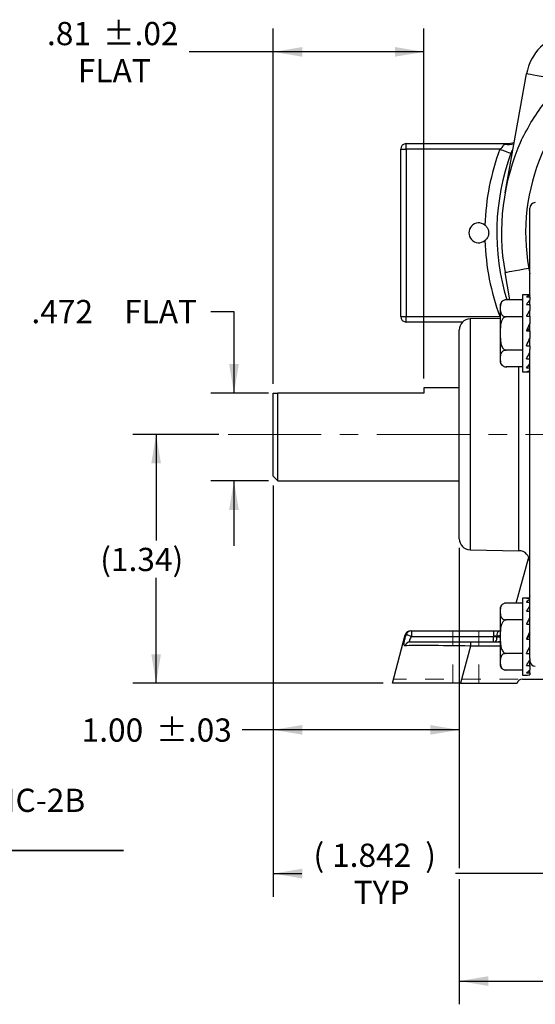
# Model space of a CAD drawing. Units: inches. Extents: x 0.2 to 21.7, y 0.2 to 16.8.
# Drawn here: x 14.9 to 17.6, y 7.4 to 12.7 of the extents above; entities that cross this region are included whole.
import ezdxf

# ---------------------------------------------------------------- set-up
doc = ezdxf.new("R2010")
doc.units = ezdxf.units.IN
doc.header["$MEASUREMENT"] = 0
doc.linetypes.add('CENTERX2', pattern=[0.8, 0.5, -0.1, 0.1, -0.1])
doc.linetypes.add('HIDDEN', pattern=[0.075, 0.05, -0.025])
doc.layers.add('OBJECT', color=7, linetype='Continuous')
doc.styles.add('SLDTEXTSTYLE2', font='TXT', dxfattribs={"width": 0.7})
doc.dimstyles.new('SLDDIMSTYLE13', dxfattribs={"dimtxt": 0.126628, "dimasz": 0.156, "dimexe": 0, "dimexo": 0.0625, "dimgap": 0.031657, "dimtad": 0, "dimtih": 1, "dimtoh": 1, "dimrnd": 1e-09, "dimzin": 12, "dimdsep": 46, "dimtxsty": 'SLDTEXTSTYLE2', "dimsah": 1, "dimcen": 0.09, "dimadec": 0, "dimazin": 3, "dimtol": 1, "dimtp": 0.02, "dimtm": 0.02, "dimtfac": 1, "dimtofl": 0, "dimtmove": 0, "dimatfit": 3, "dimfxl": 0, "dimfrac": 2, "dimtolj": 1, "dimarcsym": 0})
doc.dimstyles.new('SLDDIMSTYLE14', dxfattribs={"dimtxt": 0.126628, "dimasz": 0.156, "dimexe": 0, "dimexo": 0.0625, "dimgap": 0.031657, "dimtad": 0, "dimtih": 1, "dimtoh": 1, "dimdec": 3, "dimrnd": 1e-09, "dimzin": 12, "dimdsep": 46, "dimtxsty": 'SLDTEXTSTYLE2', "dimsah": 1, "dimcen": 0.09, "dimadec": 0, "dimazin": 3, "dimtfac": 1, "dimtdec": 3, "dimtmove": 0, "dimatfit": 0, "dimfxl": 0, "dimfrac": 2, "dimtolj": 1, "dimtzin": 12, "dimarcsym": 0})
doc.dimstyles.new('SLDDIMSTYLE15', dxfattribs={"dimtxt": 0.126628, "dimasz": 0.156, "dimexe": 0, "dimexo": 0.0625, "dimgap": 0.031657, "dimtad": 0, "dimtih": 1, "dimtoh": 1, "dimdec": 3, "dimrnd": 1e-09, "dimzin": 12, "dimdsep": 46, "dimtxsty": 'SLDTEXTSTYLE2', "dimsah": 1, "dimcen": 0.09, "dimadec": 0, "dimazin": 3, "dimtol": 1, "dimtp": 0.051, "dimtm": 0.051, "dimtfac": 1, "dimtdec": 3, "dimtofl": 0, "dimtmove": 0, "dimatfit": 3, "dimfxl": 0, "dimfrac": 2, "dimtolj": 1, "dimarcsym": 0})
doc.dimstyles.new('SLDDIMSTYLE16', dxfattribs={"dimtxt": 0.126628, "dimasz": 0.156, "dimexe": 0, "dimexo": 0.0625, "dimgap": 0.031657, "dimtad": 0, "dimtih": 1, "dimtoh": 1, "dimrnd": 1e-09, "dimzin": 4, "dimdsep": 46, "dimtxsty": 'SLDTEXTSTYLE2', "dimsah": 1, "dimcen": 0.09, "dimadec": 0, "dimazin": 1, "dimtol": 1, "dimtp": 0.03, "dimtm": 0.03, "dimtfac": 1, "dimtofl": 0, "dimtmove": 0, "dimatfit": 3, "dimfxl": 0, "dimfrac": 2, "dimtolj": 1, "dimarcsym": 0})
doc.dimstyles.new('SLDDIMSTYLE7', dxfattribs={"dimtxt": 0.126628, "dimasz": 0.156, "dimexe": 0, "dimexo": 0.0625, "dimgap": 0.031657, "dimtad": 0, "dimtih": 1, "dimtoh": 1, "dimdec": 3, "dimrnd": 1e-09, "dimzin": 12, "dimdsep": 46, "dimtxsty": 'SLDTEXTSTYLE2', "dimsah": 1, "dimcen": 0.09, "dimadec": 0, "dimazin": 3, "dimtfac": 1, "dimtdec": 3, "dimtofl": 0, "dimtmove": 0, "dimatfit": 3, "dimfxl": 0, "dimfrac": 2, "dimtolj": 1, "dimtzin": 12, "dimarcsym": 0})

# ---------------------------------------------------------------- blocks, each defined once
blk = doc.blocks.new('SW_SYMBOL_HOLE_DEPTH')
at = {"layer": 'OBJECT', "color": 0}
for p, q in [((0, 34.4), (31.5, 34.4)), ((15.7, 34.4), (15.7, 3)), ((3.9, 21.9), (15.7, 3)), ((27.6, 21.9), (15.7, 3))]:
    blk.add_line(p, q, dxfattribs=at)
blk = doc.blocks.new('SW_NOTE_2')
at = {"layer": 'OBJECT', "color": 0}
for p, q in [((0, 0), (1.6022, 0)), ((1.6022, 0), (0, 0)), ((0, 0), (1.6022, 0)), ((1.6022, 0), (0, 0)), ((0, 0), (1.6022, 0)), ((1.6022, 0), (0, 0))]:
    blk.add_line(p, q, dxfattribs=at)
at = {"layer": 'OBJECT', "color": 0, "xscale": 0.00417892030848329, "yscale": 0.00417892030848329, "zscale": 0.00417892030848329}
blk.add_blockref('SW_SYMBOL_HOLE_DEPTH', (0.0011, 0.0238), dxfattribs=at)
at = {"layer": 'OBJECT', "color": 0, "char_height": 0.125, "attachment_point": 1, "style": 'SLDTEXTSTYLE2'}
for s, insert in [('4X 1/4-20 UNC-2B', (0.0011, 0.3318)), ('.50 MIN', (0.1809, 0.1652))]:
    blk.add_mtext(s, dxfattribs=dict(at, insert=insert))
blk = doc.blocks.new('_D_14')
at = {"layer": 'OBJECT'}
for p, q in [((16.2313, 10.7195), (16.2313, 12.6305)), ((17.0413, 10.7474), (17.0413, 12.6305)), ((16.2313, 12.5055), (15.7783, 12.5055)), ((17.0413, 12.5055), (16.2313, 12.5055))]:
    blk.add_line(p, q, dxfattribs=at)
for points in [[(16.2313, 12.5055), (16.3873, 12.4795), (16.3873, 12.5315)], [(17.0413, 12.5055), (16.8853, 12.5315), (16.8853, 12.4795)]]:
    blk.add_solid(points, dxfattribs=at)
at = {"layer": 'OBJECT', "char_height": 0.125, "attachment_point": 1, "style": 'SLDTEXTSTYLE2'}
for s, insert in [('.81', (15.0144, 12.6666)), ('±.02', (15.315, 12.6666)), ('FLAT', (15.1803, 12.4669))]:
    blk.add_mtext(s, dxfattribs=dict(at, insert=insert))
blk = doc.blocks.new('_D_15')
at = {"layer": 'OBJECT'}
for p, q in [((15.8951, 11.1093), (16.0201, 11.1093)), ((16.0201, 11.1093), (16.0201, 10.6695)), ((16.2062, 10.6695), (15.8951, 10.6695)), ((16.2062, 10.1976), (15.8951, 10.1976)), ((16.0201, 10.1976), (16.0201, 9.8476))]:
    blk.add_line(p, q, dxfattribs=at)
for points in [[(16.0201, 10.6695), (16.0461, 10.8255), (15.9941, 10.8255)], [(16.0201, 10.1976), (15.9941, 10.0416), (16.0461, 10.0416)]]:
    blk.add_solid(points, dxfattribs=at)
at = {"layer": 'OBJECT', "char_height": 0.125, "attachment_point": 1, "style": 'SLDTEXTSTYLE2'}
for s, insert in [('.472', (14.9306, 11.1707)), ('FLAT', (15.4291, 11.1707))]:
    blk.add_mtext(s, dxfattribs=dict(at, insert=insert))
blk = doc.blocks.new('_D_17')
at = {"layer": 'OBJECT'}
for p, q in [((17.2313, 9.8365), (17.2313, 8.1147)), ((20.1023, 9.8365), (20.1023, 9.1975)), ((20.1023, 9.1375), (20.1023, 7.3814)), ((17.2313, 8.0547), (17.2313, 7.3814)), ((17.2313, 7.5064), (18.1969, 7.5064)), ((20.1023, 7.5064), (19.3241, 7.5064))]:
    blk.add_line(p, q, dxfattribs=at)
for points in [[(17.2313, 7.5064), (17.3873, 7.4804), (17.3873, 7.5324)], [(20.1023, 7.5064), (19.9463, 7.5324), (19.9463, 7.4804)]]:
    blk.add_solid(points, dxfattribs=at)
at = {"layer": 'OBJECT', "char_height": 0.125, "attachment_point": 1, "style": 'SLDTEXTSTYLE2'}
for s, insert in [('±.051', (18.7605, 7.5677)), ('2.871', (18.2594, 7.5677))]:
    blk.add_mtext(s, dxfattribs=dict(at, insert=insert))
blk = doc.blocks.new('_D_18')
at = {"layer": 'OBJECT'}
for p, q in [((16.2313, 10.1725), (16.2313, 8.733)), ((17.2313, 9.8365), (17.2313, 8.733)), ((16.2313, 8.858), (16.0647, 8.858)), ((17.2313, 8.858), (16.2313, 8.858))]:
    blk.add_line(p, q, dxfattribs=at)
for points in [[(16.2313, 8.858), (16.3873, 8.832), (16.3873, 8.884)], [(17.2313, 8.858), (17.0753, 8.884), (17.0753, 8.832)]]:
    blk.add_solid(points, dxfattribs=at)
at = {"layer": 'OBJECT', "char_height": 0.125, "attachment_point": 1, "style": 'SLDTEXTSTYLE2'}
for s, insert in [('1.00', (15.2005, 8.9193)), ('±.03', (15.6013, 8.9193))]:
    blk.add_mtext(s, dxfattribs=dict(at, insert=insert))
blk = doc.blocks.new('_D_19')
at = {"layer": 'OBJECT'}
for p, q in [((16.2313, 10.1725), (16.2313, 7.9597)), ((18.0728, 9.1248), (18.0728, 7.9597)), ((16.2313, 8.0847), (16.3851, 8.0847)), ((18.0728, 8.0847), (17.2113, 8.0847))]:
    blk.add_line(p, q, dxfattribs=at)
for points in [[(16.2313, 8.0847), (16.3873, 8.0587), (16.3873, 8.1107)], [(18.0728, 8.0847), (17.9168, 8.1107), (17.9168, 8.0587)]]:
    blk.add_solid(points, dxfattribs=at)
at = {"layer": 'OBJECT', "char_height": 0.125, "attachment_point": 1, "style": 'SLDTEXTSTYLE2'}
for s, insert in [('(', (16.4476, 8.2458)), ('1.842', (16.5477, 8.2458)), (')', (17.0488, 8.2458)), ('TYP', (16.6636, 8.0462))]:
    blk.add_mtext(s, dxfattribs=dict(at, insert=insert))

msp = doc.modelspace()

# ---------------------------------------------------------------- linework, layer by layer
at = {"color": 7, "linetype": 'Continuous', "lineweight": 25}
for p, q in [((17.47792, 11.7463), (17.59349, 12.38745)), ((16.91676, 11.082), (16.91676, 11.982)), ((16.91676, 11.982), (16.94676, 11.982)), ((16.94676, 11.982), (16.94676, 12.012)), ((16.94676, 12.012), (17.48771, 12.012)), ((16.94676, 11.982), (16.94676, 11.082)), ((17.44974, 11.982), (16.94676, 11.982)), ((17.61126, 11.19632), (17.61126, 11.66462)), ((17.5043, 11.17139), (17.47792, 11.31771)), ((17.61126, 11.19825), (17.57126, 11.19825)), ((17.57126, 11.19825), (17.57126, 11.17011)), ((17.59288, 11.18733), (17.61126, 11.18733)), ((17.61126, 11.19758), (17.61126, 11.19638)), ((17.61126, 11.18733), (17.61126, 11.19638)), ((17.61126, 11.18733), (17.61126, 11.17011)), ((17.45126, 11.13945), (17.45126, 11.11931)), ((17.48571, 11.17129), (17.48248, 11.17138)), ((17.57126, 11.17139), (17.48319, 11.17139)), ((17.57126, 11.17011), (17.57126, 10.78425)), ((17.59288, 11.14702), (17.61126, 11.14702)), ((17.61126, 11.14702), (17.61126, 11.17011)), ((17.61126, 11.14702), (17.61126, 11.11662)), ((16.91676, 11.082), (16.94676, 11.082)), ((16.94676, 11.052), (16.94676, 11.082)), ((16.94676, 11.082), (17.44974, 11.082)), ((17.45126, 11.11931), (17.45126, 10.84305)), ((17.57126, 11.08071), (17.48319, 11.08071)), ((17.59288, 11.08299), (17.61126, 11.08299)), ((17.61126, 11.08299), (17.61126, 11.11662)), ((17.61126, 11.08299), (17.61126, 11.04404)), ((17.2499, 11.052), (16.94676, 11.052)), ((17.45126, 11.07134), (17.29021, 11.06853)), ((17.61126, 11.02538), (17.61126, 11.04404)), ((17.61126, 11.01137), (17.61126, 11.02795)), ((17.23126, 9.88647), (17.23126, 11.00854)), ((17.61126, 11.01548), (17.59288, 11.00499)), ((17.59288, 11.00499), (17.61126, 11.00499)), ((17.61126, 11.00499), (17.61126, 11.01137)), ((17.61126, 11.00499), (17.61126, 10.96343)), ((17.59288, 10.92491), (17.61126, 10.92491)), ((17.61126, 10.93372), (17.61126, 10.96343)), ((17.61126, 10.92491), (17.61126, 10.93736)), ((17.61126, 10.92491), (17.61126, 10.90363)), ((17.57126, 10.90057), (17.48319, 10.90057)), ((17.61126, 9.24237), (17.61126, 10.90363)), ((17.57126, 10.81112), (17.48349, 10.81112)), ((17.59288, 10.85492), (17.61126, 10.85492)), ((17.57126, 10.78425), (17.61126, 10.78425)), ((17.59288, 10.80569), (17.61126, 10.80569)), ((17.59288, 10.78471), (17.61126, 10.78471)), ((16.23126, 10.2225), (16.23126, 10.6695)), ((16.25619, 10.19758), (16.25619, 10.6695)), ((17.04126, 10.6695), (16.25619, 10.6695)), ((17.23126, 10.69743), (17.04126, 10.69743)), ((17.04126, 10.69743), (17.04126, 10.6695)), ((16.23126, 10.2225), (16.25619, 10.19758)), ((16.25619, 10.19758), (17.23126, 10.19758)), ((17.29021, 9.82648), (17.55231, 9.8219)), ((17.53748, 9.54014), (17.6059, 9.78669)), ((17.48571, 9.54004), (17.48248, 9.54013)), ((17.57126, 9.54014), (17.48319, 9.54014)), ((17.59903, 9.567), (17.57126, 9.567)), ((17.57126, 9.567), (17.57126, 9.18033)), ((17.59288, 9.56657), (17.61126, 9.56657)), ((17.59288, 9.54575), (17.61126, 9.54575)), ((17.45126, 9.5082), (17.45126, 9.23137)), ((17.59288, 9.49664), (17.61126, 9.49664)), ((17.57126, 9.44946), (17.48319, 9.44946)), ((16.97052, 9.39083), (16.97431, 9.39083)), ((16.97431, 9.39083), (16.97431, 9.36083)), ((16.97431, 9.39083), (17.41506, 9.39083)), ((17.41506, 9.39083), (17.44282, 9.39083)), ((17.41506, 9.39083), (17.41506, 9.36083)), ((17.59288, 9.42673), (17.61126, 9.42673)), ((16.87194, 9.10883), (16.94155, 9.36859)), ((16.96763, 9.33083), (17.29252, 9.33083)), ((16.97431, 9.36083), (17.41506, 9.36083)), ((17.29252, 9.33083), (17.45126, 9.33083)), ((17.29252, 9.33083), (17.29252, 9.30859)), ((17.41506, 9.33083), (17.41506, 9.36083)), ((17.61126, 9.37203), (17.59288, 9.34666)), ((17.59288, 9.34666), (17.61126, 9.34666)), ((17.29252, 9.30859), (17.239, 9.10883)), ((17.45126, 9.23137), (17.45126, 9.2118)), ((17.57126, 9.26932), (17.48319, 9.26932)), ((17.59288, 9.26863), (17.61126, 9.26863)), ((17.61126, 9.24237), (17.61126, 9.23335)), ((17.61126, 9.20451), (17.61126, 9.23335)), ((17.57126, 9.17987), (17.48349, 9.17987)), ((17.57126, 9.18033), (17.57126, 9.153)), ((17.59288, 9.20451), (17.61126, 9.20451)), ((17.61126, 9.20451), (17.61126, 9.18033)), ((17.61126, 9.16405), (17.61126, 9.18033)), ((17.57122, 9.13083), (19.7623, 9.13083)), ((17.57126, 9.153), (17.59903, 9.153)), ((17.59288, 9.16405), (17.61126, 9.16405)), ((17.60523, 9.15343), (17.61126, 9.15343)), ((17.61126, 9.16405), (17.61126, 9.15467)), ((17.239, 9.10883), (16.87194, 9.10883)), ((17.239, 9.10883), (17.54231, 9.10883)), ((17.54231, 9.10883), (17.54231, 9.10885))]:
    msp.add_line(p, q, dxfattribs=at)
at = {"color": 8, "linetype": 'Continuous', "lineweight": 25}
for p, q in [((17.60586, 11.34077), (17.61126, 11.3108)), ((17.56406, 11.17139), (17.57126, 11.17624)), ((17.29021, 11.06853), (17.29021, 10.4475)), ((17.55231, 9.8219), (17.55231, 10.81112)), ((17.29021, 10.4475), (17.29021, 9.82648)), ((17.61126, 9.57976), (17.6076, 9.56657)), ((17.45126, 9.30859), (17.29252, 9.30859))]:
    msp.add_line(p, q, dxfattribs=at)
at = {"color": 7, "linetype": 'HIDDEN', "lineweight": 18}
for p, q in [((16.97052, 9.39083), (17.19676, 9.39083)), ((17.19676, 9.10883), (17.19676, 9.39083)), ((17.19676, 9.39083), (17.33534, 9.39083)), ((17.19676, 9.39083), (17.33534, 9.39083)), ((17.33676, 9.10883), (17.33676, 9.39083)), ((17.33676, 9.10883), (17.33676, 9.39083)), ((16.87194, 9.10883), (16.94155, 9.36859)), ((17.54841, 9.13083), (16.87784, 9.13083)), ((17.57122, 9.13083), (17.57739, 9.13083)), ((17.57739, 9.13083), (17.57122, 9.13083)), ((19.7623, 9.13083), (17.57122, 9.13083)), ((18.13613, 9.13083), (17.57739, 9.13083)), ((17.19676, 9.10883), (16.87194, 9.10883)), ((17.19676, 9.10883), (17.33534, 9.10883)), ((17.19676, 9.10883), (17.33534, 9.10883))]:
    msp.add_line(p, q, dxfattribs=at)
at = {"color": 7, "linetype": 'Continuous', "lineweight": 25, "flags": 128}
for points in [[(17.72143, 12.36439), (17.69647, 12.36889), (17.67247, 12.37322), (17.65035, 12.3772), (17.63097, 12.3807), (17.61506, 12.38357), (17.60323, 12.3857), (17.59595, 12.38701), (17.59349, 12.38745)], [(17.44974, 11.982), (17.45761, 11.97909), (17.46546, 11.97619), (17.47323, 11.97332), (17.48091, 11.97048), (17.48846, 11.96768), (17.49585, 11.96495), (17.50305, 11.96229), (17.51002, 11.95971)], [(17.60586, 11.34077), (17.5809, 11.33627), (17.5569, 11.33194), (17.53478, 11.32795), (17.51539, 11.32446), (17.49948, 11.32159), (17.48766, 11.31946), (17.48038, 11.31815), (17.47792, 11.31771)], [(16.97431, 9.36083), (16.9692, 9.3624), (16.96427, 9.36392), (16.95965, 9.36534), (16.9555, 9.36661), (16.95195, 9.3677), (16.94911, 9.36858), (16.94707, 9.3692), (16.94591, 9.36956)], [(17.43509, 9.36298), (17.4285, 9.36227), (17.42181, 9.36155), (17.41506, 9.36083)], [(17.41506, 9.36083), (17.42141, 9.36011), (17.42771, 9.35939), (17.4339, 9.35868)]]:
    msp.add_lwpolyline(points, dxfattribs=at)
at = {"color": 7, "linetype": 'Continuous', "lineweight": 25}
for centre, radius, start, end in [((18.66676, 11.532), 1.078, 349.78167, 190.21833), ((17.85921, 12.33955), 0.27, 100.21833, 169.78167), ((18.66676, 11.532), 1.208, 155.72123, 190.21833), ((16.94676, 11.982), 0.03, 90, 180), ((18.66676, 11.532), 1.29755, 159.70791, 178.15832), ((17.48771, 12.142), 0.13, 270, 287.54747), ((18.66676, 11.532), 1.23328, 159.70791, 197.00201), ((17.64126, 11.66462), 0.03, 91, 180), ((17.33676, 11.532), 0.05325, 51.54622, 308.45378), ((18.66676, 11.532), 1.29755, 181.84168, 200.29209), ((17.48319, 11.13945), 0.03193, 126.23663, 180), ((16.94676, 11.082), 0.03, 180, 270), ((17.29126, 11.00854), 0.06, 91, 180), ((17.48319, 10.84305), 0.03193, 180, 231.1208), ((17.48319, 10.84305), 0.03193, 250.17182, 276.37735), ((17.29126, 9.88647), 0.06, 180, 269), ((17.55126, 9.76191), 0.06, 0, 89), ((17.48319, 9.5082), 0.03193, 126.23663, 180), ((16.97052, 9.36083), 0.03, 90, 165), ((16.97441, 9.36111), 0.02972, 90.19315, 163.47928), ((17.46732, 9.36903), 0.0328, 138.3419, 190.63581), ((17.44282, 9.46083), 0.07, 270, 276.92713), ((16.96798, 9.30184), 0.029, 90.67925, 163.12627), ((17.40166, 9.35263), 0.0328, 318.34226, 10.63488), ((17.42617, 9.40083), 0.07, 270, 291.00783), ((17.64126, 9.23039), 0.03, 180, 269), ((17.48319, 9.2118), 0.03193, 180, 230.00729), ((17.48319, 9.2118), 0.03193, 250.44022, 276.3883), ((17.57122, 9.10083), 0.03, 90, 164.48871)]:
    msp.add_arc(centre, radius, start, end, dxfattribs=at)
at = {"color": 8, "linetype": 'Continuous', "lineweight": 25}
msp.add_arc((17.49356, 12.13961), 0.13226, 263.11509, 284.06038, dxfattribs=at)
at = {"color": 7, "linetype": 'HIDDEN', "lineweight": 18}
msp.add_arc((16.97052, 9.36083), 0.03, 90, 165, dxfattribs=at)
msp.add_arc((16.97052, 9.36083), 0.03, 90, 165, dxfattribs=at)
msp.add_arc((16.97052, 9.36083), 0.03, 90, 165, dxfattribs=at)
msp.add_arc((16.97052, 9.36083), 0.03, 90, 165, dxfattribs=at)
at = {"color": 7, "linetype": 'Continuous', "lineweight": 25}
for centre, major_axis, ratio, start_param, end_param in [((17.61126, 10.99125), (0.01649, 0.20686), 0.4602142, 0.1715042, 0.3629525), ((17.61126, 10.99125), (0.05709, 0.20587), 0.3786269, 0.6321493, 0.8235976), ((17.61126, 10.99125), (0.08224, 0.20601), 0.2461805, 1.018194, 1.2096422), ((17.61126, 10.99125), (0.09444, 0.20679), 0.098688, 1.3579723, 1.5494206), ((17.61126, 10.99125), (0.09602, 0.20694), 0.0516579, 4.4100702, 4.6015185), ((17.61126, 10.99125), (0.0873, 0.20626), 0.2007054, 4.0781521, 4.2696004), ((17.61126, 10.99125), (0.06658, 0.20576), 0.3402893, 3.7103745, 3.9018228), ((17.61126, 10.99125), (0.03074, 0.20655), 0.4434652, 3.273905, 3.4653533), ((17.61126, 9.36), (-0.01554, 0.20688), 0.4609487, 6.1840799, 6.31305), ((17.61126, 9.36), (0.03161, 0.20653), 0.4420756, 0.3332927, 0.5247409), ((17.61126, 9.36), (0.06713, 0.20575), 0.3377095, 0.7681783, 0.9596266), ((17.61126, 9.36), (0.08758, 0.20627), 0.197764, 1.1349077, 1.326356), ((17.61126, 9.36), (0.09609, 0.20695), 0.0486437, 1.4664161, 1.6578643), ((17.33287, 9.36083), (0.39133, -0.00773), 0.0186452, 2.9924028, 3.1369894), ((17.31679, 9.30083), (0.39133, -0.00773), 0.0186452, 1.6332306, 2.8663815), ((17.61126, 9.36), (0.0943, 0.20678), 0.1016916, 4.3015484, 4.4929967), ((17.61126, 9.36), (0.08187, 0.20599), 0.249053, 3.96117, 4.1526183), ((17.61126, 9.36), (0.05643, 0.20588), 0.3809351, 3.5738373, 3.7652856), ((17.61126, 9.36), (0.01554, 0.20688), 0.4609487, 3.176213, 3.3031762)]:
    msp.add_ellipse(centre, major_axis=major_axis, ratio=ratio, start_param=start_param, end_param=end_param, dxfattribs=at)
at = {"color": 8, "linetype": 'Continuous', "lineweight": 25}
for centre, major_axis, ratio, start_param, end_param in [((17.42617, 9.40083), (0.135, 0), 0.5185185, 4.712389, 4.899363), ((17.42617, 9.40083), (0.06745, -0.01872), 0.5714286, 4.983112, 5.2459414), ((17.44282, 9.46083), (0.02674, 0.09636), 0.7, 3.4123157, 3.63568)]:
    msp.add_ellipse(centre, major_axis=major_axis, ratio=ratio, start_param=start_param, end_param=end_param, dxfattribs=at)
at = {"color": 7, "linetype": 'Continuous', "lineweight": 25}
for points, knots in [([(17.5656, 12.02871), (17.58452, 12.06564), (17.62285, 12.14048), (17.6741, 12.21042), (17.70006, 12.24584)], [0, 0, 0, 0, 0.4935732, 1, 1, 1, 1]), ([(17.44974, 11.982), (17.44993, 11.9821), (17.45333, 11.98384), (17.4582, 11.98678), (17.46472, 11.99307), (17.46797, 12.0003), (17.47138, 12.00475), (17.47478, 12.00705), (17.47644, 12.00776), (17.4777, 12.0083)], [0, 0, 0, 0, 0.0152325, 0.263705, 0.3888982, 0.6432075, 0.8503479, 0.8856022, 1, 1, 1, 1]), ([(17.4777, 12.0083), (17.47985, 12.00911), (17.4832, 12.01036), (17.48643, 12.01154), (17.4876, 12.01196), (17.48769, 12.01199), (17.48771, 12.012)], [0, 0, 0, 0, 0.4482121, 0.6994553, 0.9109583, 1, 1, 1, 1]), ([(17.51979, 11.97858), (17.51915, 11.97785), (17.51444, 11.97249), (17.51207, 11.96563), (17.51002, 11.95971)], [0, 0, 0, 0, 0.1374532, 1, 1, 1, 1]), ([(17.36988, 11.5737), (17.37398, 11.56977), (17.3824, 11.5617), (17.38936, 11.54512), (17.39082, 11.52709), (17.38614, 11.50962), (17.3781, 11.49743), (17.37175, 11.49192), (17.36988, 11.4903)], [0, 0, 0, 0, 0.1773278, 0.3634202, 0.550975, 0.7360496, 0.9223499, 1, 1, 1, 1]), ([(17.48319, 11.17139), (17.48143, 11.1713), (17.47783, 11.17112), (17.47194, 11.16952), (17.46499, 11.16596), (17.45548, 11.15595), (17.45266, 11.14185), (17.452, 11.11984), (17.45207, 11.10216), (17.46252, 11.08846), (17.46817, 11.08424), (17.47488, 11.0816), (17.47988, 11.08076), (17.48269, 11.08071), (17.48319, 11.08071)], [0, 0, 0, 0, 0.0256765, 0.0525222, 0.0959063, 0.1688924, 0.3701113, 0.5001774, 0.8134156, 0.8692282, 0.9253886, 0.958852, 0.9926178, 1, 1, 1, 1]), ([(17.48319, 11.08071), (17.4813, 11.08051), (17.47753, 11.0801), (17.47148, 11.07664), (17.46444, 11.06914), (17.4547, 11.04754), (17.45228, 11.01469), (17.45203, 10.97924), (17.45355, 10.94953), (17.45718, 10.92851), (17.46385, 10.91366), (17.4695, 10.90625), (17.47585, 10.90193), (17.48035, 10.90065), (17.48272, 10.90059), (17.48319, 10.90057)], [0, 0, 0, 0, 0.027549, 0.055012, 0.0997268, 0.1760193, 0.3960129, 0.5738232, 0.696092, 0.8313899, 0.8821364, 0.9332023, 0.9653405, 0.9930026, 1, 1, 1, 1]), ([(17.48319, 10.90057), (17.4813, 10.90047), (17.47753, 10.90028), (17.47148, 10.89856), (17.46444, 10.89483), (17.4547, 10.8841), (17.45228, 10.86779), (17.45203, 10.85019), (17.45355, 10.83543), (17.45718, 10.82499), (17.46385, 10.81762), (17.4695, 10.81394), (17.47585, 10.8118), (17.48035, 10.81116), (17.48272, 10.81113), (17.48319, 10.81112)], [0, 0, 0, 0, 0.02754902, 0.05501231, 0.09972719, 0.17601974, 0.39601251, 0.57382334, 0.69609208, 0.83138942, 0.88213668, 0.93320179, 0.96534043, 0.99300262, 1, 1, 1, 1]), ([(16.23126, 10.6695), (16.23506, 10.6695), (16.24104, 10.6695), (16.25213, 10.6695), (16.25619, 10.6695)], [0, 0, 0, 0, 0.6341035, 1, 1, 1, 1]), ([(17.48319, 9.54014), (17.4813, 9.54003), (17.47753, 9.53983), (17.47148, 9.53809), (17.46444, 9.53431), (17.4547, 9.52344), (17.45228, 9.5069), (17.45203, 9.48906), (17.45355, 9.4741), (17.45718, 9.46352), (17.46385, 9.45605), (17.4695, 9.45231), (17.47585, 9.45014), (17.48035, 9.4495), (17.48272, 9.44946), (17.48319, 9.44946)], [0, 0, 0, 0, 0.0275489, 0.0550119, 0.0997269, 0.1760192, 0.3960128, 0.5738236, 0.6960922, 0.8313901, 0.8821366, 0.9332021, 0.9653405, 0.9930026, 1, 1, 1, 1]), ([(17.48319, 9.44946), (17.4813, 9.44926), (17.47753, 9.44885), (17.47148, 9.44539), (17.46444, 9.43789), (17.4547, 9.41629), (17.45228, 9.38344), (17.45203, 9.34799), (17.45355, 9.31828), (17.45718, 9.29726), (17.46385, 9.28241), (17.4695, 9.275), (17.47585, 9.27068), (17.48035, 9.2694), (17.48272, 9.26934), (17.48319, 9.26932)], [0, 0, 0, 0, 0.0275491, 0.055012, 0.0997266, 0.1760192, 0.3960126, 0.5738232, 0.6960924, 0.8313897, 0.8821366, 0.9332023, 0.9653405, 0.9930026, 1, 1, 1, 1]), ([(16.94023, 9.31025), (16.93896, 9.3105), (16.93605, 9.31105), (16.93452, 9.31782), (16.93589, 9.33091), (16.93991, 9.34916), (16.94391, 9.36278), (16.94591, 9.36956)], [0, 0, 0, 0, 0.1575887, 0.359966, 0.5706581, 0.7860227, 1, 1, 1, 1]), ([(16.97431, 9.36083), (16.97234, 9.35748), (16.9685, 9.35092), (16.96466, 9.34244), (16.96328, 9.33754), (16.96302, 9.3342), (16.96351, 9.33257), (16.96506, 9.33113), (16.96648, 9.33096), (16.96763, 9.33083)], [0, 0, 0, 0, 0.2315111, 0.4531542, 0.6083122, 0.6568528, 0.8128008, 0.8468384, 1, 1, 1, 1]), ([(17.48319, 9.26932), (17.48143, 9.26924), (17.47783, 9.26906), (17.47194, 9.26748), (17.46499, 9.26397), (17.45548, 9.25409), (17.45266, 9.24019), (17.452, 9.21847), (17.45207, 9.20104), (17.46252, 9.18752), (17.46817, 9.18336), (17.47488, 9.18075), (17.47988, 9.17992), (17.48269, 9.17988), (17.48319, 9.17987)], [0, 0, 0, 0, 0.0256765, 0.0525222, 0.0959067, 0.1688932, 0.3701115, 0.500178, 0.8134153, 0.8692277, 0.9253885, 0.9588521, 0.9926178, 1, 1, 1, 1])]:
    msp.add_open_spline(points, degree=3, knots=knots, dxfattribs=at)
at = {"layer": 'OBJECT'}
for p, q in [((15.93866, 10.4475), (15.47634, 10.4475)), ((15.60134, 10.4475), (15.60134, 9.87582)), ((15.60134, 9.10883), (15.60134, 9.67605)), ((16.82194, 9.10883), (15.47634, 9.10883))]:
    msp.add_line(p, q, dxfattribs=at)
at = {"layer": 'OBJECT', "linetype": 'CENTERX2', "lineweight": 18}
msp.add_line((15.98866, 10.4475), (17.81, 10.4475), dxfattribs=at)
at = {"layer": 'OBJECT'}
for points in [[(15.60134, 10.4475), (15.57534, 10.2915), (15.62734, 10.2915)], [(15.60134, 9.10883), (15.62734, 9.26483), (15.57534, 9.26483)]]:
    msp.add_solid(points, dxfattribs=at)

# ---------------------------------------------------------------- block references
msp.add_blockref('SW_NOTE_2', (13.82443, 8.20958), dxfattribs=at)

# ---------------------------------------------------------------- texts
at = {"layer": 'OBJECT', "insert": (15.30065, 9.83718), "char_height": 0.125, "attachment_point": 1, "style": 'SLDTEXTSTYLE2'}
msp.add_mtext('{(1.34)}', dxfattribs=at)

# ---------------------------------------------------------------- dimensions: what is measured, and where the dimension line sits
at = {"layer": 'OBJECT'}
for base, p1, p2, text, dimstyle, picture, middle in [((16.23126, 12.50547), (17.04126, 10.69743), (16.23126, 10.6695), '<>\\PFLAT', 'SLDDIMSTYLE13', '_D_14', (15.36512, 12.50547)), ((16.2312610559, 8.0846907524), (18.0727610559, 9.1747560024), (16.2312610559, 10.2225041603), '(<>)\\PTYP', 'SLDDIMSTYLE7', '_D_19', (16.7982294352, 8.0846907524))]:
    dim = msp.add_linear_dim(base=base, p1=p1, p2=p2, text=text, dimstyle=dimstyle, dxfattribs=at)
    dim.commit()
    dim.dimension.update_dxf_attribs({"geometry": picture, "text_midpoint": middle, "dimtype": 160})
dim = msp.add_linear_dim(base=(16.02012, 10.6695), p1=(16.25619, 10.19758), p2=(16.25619, 10.6695), angle=90, text='<> FLAT', dimstyle='SLDDIMSTYLE14', dxfattribs=at)
dim.commit()
dim.dimension.update_dxf_attribs({"geometry": '_D_15', "text_midpoint": (16.02012, 11.10935), "dimtype": 160})
for base, p2, dimstyle, picture, middle in [((16.23126, 8.85795), (16.23126, 10.2225), 'SLDDIMSTYLE16', '_D_18', (15.60134, 8.85795)), ((20.10226, 7.50636), (20.10226, 9.88647), 'SLDDIMSTYLE15', '_D_17', (18.7605, 7.50636))]:
    dim = msp.add_linear_dim(base=base, p1=(17.23126, 9.88647), p2=p2, dimstyle=dimstyle, dxfattribs=at)
    dim.commit()
    dim.dimension.update_dxf_attribs({"geometry": picture, "text_midpoint": middle, "dimtype": 160})

doc.saveas('drawing.dxf')
